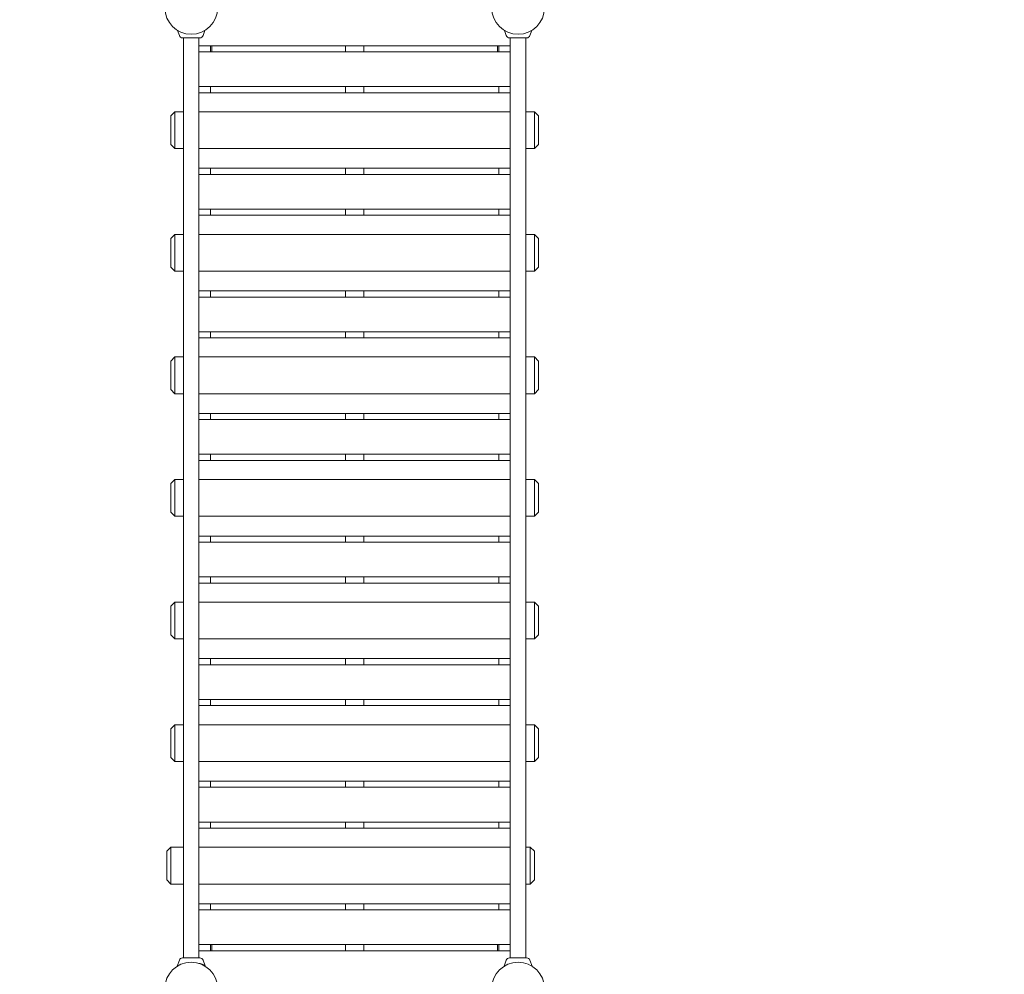
# Model space of a CAD drawing. Extents: x -9113 to 18915, y -1853 to 19230.
# Drawn here: x 2780 to 5190, y 5635 to 7971 of the extents above; entities that cross this region are included whole.
import ezdxf

# ---------------------------------------------------------------- set-up
doc = ezdxf.new("R2010")
doc.units = 0
doc.header["$MEASUREMENT"] = 0
doc.layers.add('B', color=3, linetype='Continuous')
doc.styles.add('KATALOG', font='Pluto Sans Light.otf')
doc.dimstyles.new('KATALOG', dxfattribs={"dimscale": 200, "dimtxt": 1.75, "dimasz": 1, "dimexe": 0, "dimexo": 0, "dimgap": 0.3, "dimtad": 1, "dimlfac": 0.001, "dimzin": 0, "dimtxsty": 'KATALOG', "dimblk1": 'KATPFEIL', "dimblk2": 'KATPFEIL', "dimsah": 1, "dimcen": 1, "dimse1": 1, "dimse2": 1, "dimclrd": 256, "dimclre": 256, "dimclrt": 3, "dimadec": 0, "dimazin": 0, "dimtfac": 1, "dimtmove": 0, "dimatfit": 3, "dimldrblk": 'KATPFEIL', "dimfxl": 0, "dimtvp": 1, "dimtolj": 1, "dimtzin": 0, "dimarcsym": 0})

# ---------------------------------------------------------------- blocks, each defined once
blk = doc.blocks.new('KATPFEIL')
at = {"layer": 'B', "ltscale": 1000}
for p, q in [((0, -1), (0, 1)), ((-1, 0), (0, 0)), ((1, 0), (0, 0))]:
    blk.add_line(p, q, dxfattribs=at)
blk = doc.blocks.new('*D18')
at = {"layer": 'B', "lineweight": -2, "transparency": 16777216}
blk.add_line((-8713.3, -1652.8), (17114.6, -1652.8), dxfattribs=at)
at = {"layer": 'DEFPOINTS', "color": 0, "transparency": 16777216}
for p in [(17314.6, 7453), (-8913.3, 6869.4), (17314.6, -1652.8)]:
    blk.add_point(p, dxfattribs=at)
at = {"layer": 'B', "lineweight": -2, "transparency": 16777216, "xscale": 200, "yscale": 200, "zscale": 200, "rotation": 180}
blk.add_blockref('KATPFEIL', (-8913.3, -1652.8), dxfattribs=at)
at = {"layer": 'B', "lineweight": -2, "transparency": 16777216, "xscale": 200, "yscale": 200, "zscale": 200}
blk.add_blockref('KATPFEIL', (17314.6, -1652.8), dxfattribs=at)
at = {"layer": 'B', "color": 3, "transparency": 16777216, "insert": (4200.6, -1371.5), "char_height": 350, "attachment_point": 5, "style": 'KATALOG'}
blk.add_mtext('\\A1;26,23', dxfattribs=at)
blk = doc.blocks.new('*D19')
at = {"layer": 'B', "lineweight": -2, "transparency": 16777216}
blk.add_line((-6729.5, -1052.8), (15130.3, -1052.8), dxfattribs=at)
at = {"layer": 'DEFPOINTS', "color": 0, "transparency": 16777216}
for p in [(15330.3, 7469.4), (-6929.5, 7277.4), (15330.3, -1052.8)]:
    blk.add_point(p, dxfattribs=at)
at = {"layer": 'B', "lineweight": -2, "transparency": 16777216, "xscale": 200, "yscale": 200, "zscale": 200, "rotation": 180}
blk.add_blockref('KATPFEIL', (-6929.5, -1052.8), dxfattribs=at)
at = {"layer": 'B', "lineweight": -2, "transparency": 16777216, "xscale": 200, "yscale": 200, "zscale": 200}
blk.add_blockref('KATPFEIL', (15330.3, -1052.8), dxfattribs=at)
at = {"layer": 'B', "color": 3, "transparency": 16777216, "insert": (4200.4, -771.5), "char_height": 350, "attachment_point": 5, "style": 'KATALOG'}
blk.add_mtext('\\A1;22,26', dxfattribs=at)

msp = doc.modelspace()

# ---------------------------------------------------------------- hatches: boundary and pattern name
at = {"layer": 'B'}
h = msp.add_hatch(dxfattribs=at)
h.set_pattern_fill('ANSI31', color=256, scale=2000)
h.paths.add_polyline_path([(-6913.3, 8786.365, 0.21525044), (-8038.3, 8278.522, -0.03134221), (-7913.3, 8286.365), (-5444.126, 8286.365), (-5433.682, 8319.277), (-5421.943, 8354.492), (-5409.7, 8389.523), (-5396.954, 8424.367), (-5383.707, 8459.02), (-5369.96, 8493.48), (-5355.713, 8527.744), (-5340.968, 8561.809), (-5325.725, 8595.672), (-5309.984, 8629.328), (-5293.746, 8662.775), (-5277.012, 8696.01), (-5259.779, 8729.027), (-5242.05, 8761.825), (-5228.317, 8786.365)])
h.paths.add_polyline_path([(-5459.517, 5452.365), (-7913.3, 5452.365, -0.03134221), (-8038.3, 5460.209, 0.21525044), (-6913.3, 4952.365), (-5351.113, 4952.365, -0.06784204)])
h.paths.add_polyline_path([(2303, 14577.741, -0.03098748), (2310.667, 14701.334, 0.21528836), (1803, 13576.037), (1803, 12007.741, -0.21342175), (2303, 13125.775)])
h.paths.add_polyline_path([(5397, 13576.49, 0.21520947), (4889.333, 14701.334, -0.03098748), (4897, 14577.741), (4897, 13125.775, -0.21342177), (5397, 12007.741)])
h.paths.add_polyline_path([(7621.256, 17622.183, -0.0291712), (7597.697, 17736.363, 0.2131545), (7402.382, 16528.711), (7908.915, 14622.155), (8271.668, 15194.813)])
h.paths.add_polyline_path([(10868.961, 17455.879, 0.21521093), (10087.454, 18411.005, -0.03100037), (10126.867, 18293.559), (10777.336, 15865.979, -0.21342176), (11549.667, 14915.451)])
h.paths.add_polyline_path([(15313.305, 10047), (14287.93, 10047, -0.07185035), (14344.842, 9547), (16314.556, 9547, -0.03098748), (16438.15, 9539.333, 0.21520947)])
h.paths.add_polyline_path([(16431.339, 6453), (15539.977, 6453, -0.07651032), (15649.221, 5991.097, 0.15502672)])

# ---------------------------------------------------------------- linework, layer by layer
at = {"color": 0, "linetype": 'Continuous', "lineweight": 0}
for points in [[(3171.013, 7932.389), (3166.456, 7944.909)], [(3228.987, 7932.389), (3233.544, 7944.909)], [(3971.013, 7932.389), (3966.456, 7944.909)], [(4028.987, 7932.389), (4033.544, 7944.909)], [(3179, 7926.796), (3221, 7926.796)], [(3181, 7926.796), (3181, 5674.796)], [(3219, 7926.796), (3219, 5674.796)], [(3219, 7907.5), (3981, 7907.5)], [(3247.5, 7892.5), (3247.5, 7907.5)], [(3250.5, 7892.5), (3250.5, 7907.5)], [(3577.5, 7892.5), (3577.5, 7907.5)], [(3622.5, 7892.5), (3622.5, 7907.5)], [(3949.5, 7892.5), (3949.5, 7907.5)], [(3952.5, 7907.5), (3952.5, 7892.5)], [(4021, 7926.796), (3979, 7926.796)], [(3981, 5674.796), (3981, 7926.796)], [(4019, 5674.796), (4019, 7926.796)], [(3981, 7892.5), (3219, 7892.5)], [(3219, 7807.5), (3981, 7807.5)], [(3981, 7792.5), (3219, 7792.5)], [(3247.5, 7792.5), (3247.5, 7807.5)], [(3577.5, 7792.5), (3577.5, 7807.5)], [(3622.5, 7792.5), (3622.5, 7807.5)], [(3952.5, 7807.5), (3952.5, 7792.5)], [(3150, 7735.796), (3160, 7745.796)], [(3181, 7745.796), (3160, 7745.796)], [(3160, 7745.796), (3160, 7655.796)], [(3981, 7745.796), (3219, 7745.796)], [(4040, 7745.796), (4019, 7745.796)], [(4050, 7735.796), (4040, 7745.796)], [(4040, 7655.796), (4040, 7745.796)], [(3150, 7665.796), (3150, 7735.796)], [(4050, 7735.796), (4050, 7665.796)], [(3150, 7665.796), (3160, 7655.796)], [(4050, 7665.796), (4040, 7655.796)], [(3181, 7655.796), (3160, 7655.796)], [(3981, 7655.796), (3219, 7655.796)], [(4040, 7655.796), (4019, 7655.796)], [(3219, 7607.5), (3981, 7607.5)], [(3981, 7592.5), (3219, 7592.5)], [(3247.5, 7592.5), (3247.5, 7607.5)], [(3577.5, 7592.5), (3577.5, 7607.5)], [(3622.5, 7592.5), (3622.5, 7607.5)], [(3952.5, 7607.5), (3952.5, 7592.5)], [(3219, 7507.5), (3981, 7507.5)], [(3247.5, 7492.5), (3247.5, 7507.5)], [(3577.5, 7492.5), (3577.5, 7507.5)], [(3622.5, 7492.5), (3622.5, 7507.5)], [(3952.5, 7507.5), (3952.5, 7492.5)], [(3981, 7492.5), (3219, 7492.5)], [(3150, 7435.796), (3160, 7445.796)], [(3150, 7365.796), (3150, 7435.796)], [(3181, 7445.796), (3160, 7445.796)], [(3160, 7445.796), (3160, 7355.796)], [(3981, 7445.796), (3219, 7445.796)], [(4040, 7445.796), (4019, 7445.796)], [(4050, 7435.796), (4040, 7445.796)], [(4040, 7355.796), (4040, 7445.796)], [(4050, 7435.796), (4050, 7365.796)], [(3150, 7365.796), (3160, 7355.796)], [(3181, 7355.796), (3160, 7355.796)], [(3981, 7355.796), (3219, 7355.796)], [(4040, 7355.796), (4019, 7355.796)], [(4050, 7365.796), (4040, 7355.796)], [(3219, 7307.5), (3981, 7307.5)], [(3247.5, 7292.5), (3247.5, 7307.5)], [(3577.5, 7292.5), (3577.5, 7307.5)], [(3622.5, 7292.5), (3622.5, 7307.5)], [(3952.5, 7307.5), (3952.5, 7292.5)], [(3981, 7292.5), (3219, 7292.5)], [(3219, 7207.5), (3981, 7207.5)], [(3247.5, 7192.5), (3247.5, 7207.5)], [(3577.5, 7192.5), (3577.5, 7207.5)], [(3622.5, 7192.5), (3622.5, 7207.5)], [(3952.5, 7207.5), (3952.5, 7192.5)], [(3981, 7192.5), (3219, 7192.5)], [(3150, 7135.796), (3160, 7145.796)], [(3150, 7065.796), (3150, 7135.796)], [(3181, 7145.796), (3160, 7145.796)], [(3160, 7145.796), (3160, 7055.796)], [(3981, 7145.796), (3219, 7145.796)], [(4040, 7145.796), (4019, 7145.796)], [(4050, 7135.796), (4040, 7145.796)], [(4040, 7055.796), (4040, 7145.796)], [(4050, 7135.796), (4050, 7065.796)], [(3150, 7065.796), (3160, 7055.796)], [(4050, 7065.796), (4040, 7055.796)], [(3181, 7055.796), (3160, 7055.796)], [(3981, 7055.796), (3219, 7055.796)], [(4040, 7055.796), (4019, 7055.796)], [(3219, 7007.5), (3981, 7007.5)], [(3981, 6992.5), (3219, 6992.5)], [(3247.5, 6992.5), (3247.5, 7007.5)], [(3577.5, 6992.5), (3577.5, 7007.5)], [(3622.5, 6992.5), (3622.5, 7007.5)], [(3952.5, 7007.5), (3952.5, 6992.5)], [(3219, 6907.5), (3981, 6907.5)], [(3981, 6892.5), (3219, 6892.5)], [(3247.5, 6892.5), (3247.5, 6907.5)], [(3577.5, 6892.5), (3577.5, 6907.5)], [(3622.5, 6892.5), (3622.5, 6907.5)], [(3952.5, 6907.5), (3952.5, 6892.5)], [(3150, 6835.796), (3160, 6845.796)], [(3181, 6845.796), (3160, 6845.796)], [(3160, 6845.796), (3160, 6755.796)], [(3981, 6845.796), (3219, 6845.796)], [(4040, 6845.796), (4019, 6845.796)], [(4050, 6835.796), (4040, 6845.796)], [(4040, 6755.796), (4040, 6845.796)], [(3150, 6765.796), (3150, 6835.796)], [(4050, 6835.796), (4050, 6765.796)], [(3150, 6765.796), (3160, 6755.796)], [(3181, 6755.796), (3160, 6755.796)], [(3981, 6755.796), (3219, 6755.796)], [(4040, 6755.796), (4019, 6755.796)], [(4050, 6765.796), (4040, 6755.796)], [(3219, 6707.5), (3981, 6707.5)], [(3247.5, 6692.5), (3247.5, 6707.5)], [(3577.5, 6692.5), (3577.5, 6707.5)], [(3622.5, 6692.5), (3622.5, 6707.5)], [(3952.5, 6707.5), (3952.5, 6692.5)], [(3981, 6692.5), (3219, 6692.5)], [(3219, 6607.5), (3981, 6607.5)], [(3247.5, 6592.5), (3247.5, 6607.5)], [(3577.5, 6592.5), (3577.5, 6607.5)], [(3622.5, 6592.5), (3622.5, 6607.5)], [(3952.5, 6607.5), (3952.5, 6592.5)], [(3981, 6592.5), (3219, 6592.5)], [(3150, 6535.796), (3160, 6545.796)], [(3150, 6465.796), (3150, 6535.796)], [(3181, 6545.796), (3160, 6545.796)], [(3160, 6545.796), (3160, 6455.796)], [(3981, 6545.796), (3219, 6545.796)], [(4040, 6545.796), (4019, 6545.796)], [(4050, 6535.796), (4040, 6545.796)], [(4040, 6455.796), (4040, 6545.796)], [(4050, 6535.796), (4050, 6465.796)], [(3150, 6465.796), (3160, 6455.796)], [(4050, 6465.796), (4040, 6455.796)], [(3181, 6455.796), (3160, 6455.796)], [(3981, 6455.796), (3219, 6455.796)], [(4040, 6455.796), (4019, 6455.796)], [(3219, 6407.5), (3981, 6407.5)], [(3981, 6392.5), (3219, 6392.5)], [(3247.5, 6392.5), (3247.5, 6407.5)], [(3577.5, 6392.5), (3577.5, 6407.5)], [(3622.5, 6392.5), (3622.5, 6407.5)], [(3952.5, 6407.5), (3952.5, 6392.5)], [(3219, 6307.5), (3981, 6307.5)], [(3981, 6292.5), (3219, 6292.5)], [(3247.5, 6292.5), (3247.5, 6307.5)], [(3577.5, 6292.5), (3577.5, 6307.5)], [(3622.5, 6292.5), (3622.5, 6307.5)], [(3952.5, 6307.5), (3952.5, 6292.5)], [(3150, 6235.796), (3160, 6245.796)], [(3181, 6245.796), (3160, 6245.796)], [(3160, 6245.796), (3160, 6155.796)], [(3981, 6245.796), (3219, 6245.796)], [(4040, 6245.796), (4019, 6245.796)], [(4050, 6235.796), (4040, 6245.796)], [(4040, 6155.796), (4040, 6245.796)], [(3150, 6165.796), (3150, 6235.796)], [(4050, 6235.796), (4050, 6165.796)], [(3150, 6165.796), (3160, 6155.796)], [(3181, 6155.796), (3160, 6155.796)], [(3981, 6155.796), (3219, 6155.796)], [(4040, 6155.796), (4019, 6155.796)], [(4050, 6165.796), (4040, 6155.796)], [(3219, 6107.5), (3981, 6107.5)], [(3247.5, 6092.5), (3247.5, 6107.5)], [(3577.5, 6092.5), (3577.5, 6107.5)], [(3622.5, 6092.5), (3622.5, 6107.5)], [(3952.5, 6107.5), (3952.5, 6092.5)], [(3981, 6092.5), (3219, 6092.5)], [(3219, 6007.5), (3981, 6007.5)], [(3247.5, 5992.5), (3247.5, 6007.5)], [(3577.5, 5992.5), (3577.5, 6007.5)], [(3622.5, 5992.5), (3622.5, 6007.5)], [(3952.5, 6007.5), (3952.5, 5992.5)], [(3981, 5992.5), (3219, 5992.5)], [(3140, 5935.796), (3150, 5945.796)], [(3140, 5865.796), (3140, 5935.796)], [(3181, 5945.796), (3150, 5945.796)], [(3150, 5945.796), (3150, 5855.796)], [(3981, 5945.796), (3219, 5945.796)], [(4030, 5945.796), (4019, 5945.796)], [(4040, 5935.796), (4030, 5945.796)], [(4030, 5855.796), (4030, 5945.796)], [(4040, 5935.796), (4040, 5865.796)], [(3140, 5865.796), (3150, 5855.796)], [(4040, 5865.796), (4030, 5855.796)], [(3181, 5855.796), (3150, 5855.796)], [(3981, 5855.796), (3219, 5855.796)], [(4030, 5855.796), (4019, 5855.796)], [(3219, 5807.5), (3981, 5807.5)], [(3981, 5792.5), (3219, 5792.5)], [(3247.5, 5792.5), (3247.5, 5807.5)], [(3577.5, 5792.5), (3577.5, 5807.5)], [(3622.5, 5792.5), (3622.5, 5807.5)], [(3952.5, 5807.5), (3952.5, 5792.5)], [(3219, 5707.5), (3981, 5707.5)], [(3981, 5692.5), (3219, 5692.5)], [(3247.5, 5692.5), (3247.5, 5707.5)], [(3250.5, 5707.5), (3250.5, 5692.5)], [(3577.5, 5692.5), (3577.5, 5707.5)], [(3622.5, 5692.5), (3622.5, 5707.5)], [(3949.5, 5707.5), (3949.5, 5692.5)], [(3952.5, 5707.5), (3952.5, 5692.5)], [(3171.013, 5669.203), (3165.708, 5654.629)], [(3221, 5674.796), (3179, 5674.796)], [(3228.987, 5669.203), (3233.822, 5655.92)], [(3971.013, 5669.203), (3965.708, 5654.629)], [(3979, 5674.796), (4021, 5674.796)], [(4028.987, 5669.203), (4034.292, 5654.629)], [(3218.974, 5661.646), (3219.253, 5661.578), (3219.531, 5661.51), (3219.806, 5661.44), (3220.079, 5661.37), (3220.35, 5661.299), (3220.619, 5661.227), (3220.886, 5661.155), (3221.15, 5661.082), (3221.412, 5661.008), (3221.671, 5660.933), (3221.928, 5660.858), (3222.183, 5660.783), (3222.435, 5660.707), (3222.684, 5660.631), (3222.93, 5660.554), (3223.174, 5660.477), (3223.416, 5660.4), (3223.654, 5660.323), (3223.89, 5660.245), (3224.122, 5660.167), (3224.352, 5660.089), (3224.58, 5660.011), (3224.804, 5659.934), (3225.025, 5659.856), (3225.243, 5659.778), (3225.458, 5659.7), (3225.67, 5659.623), (3225.879, 5659.546), (3226.086, 5659.469), (3226.29, 5659.392), (3226.494, 5659.314), (3226.696, 5659.236), (3226.896, 5659.158), (3227.096, 5659.079), (3227.293, 5659.001), (3227.489, 5658.922), (3227.683, 5658.843), (3227.875, 5658.764), (3228.066, 5658.685), (3228.254, 5658.606), (3228.44, 5658.528), (3228.624, 5658.449), (3228.806, 5658.371), (3228.985, 5658.293), (3229.162, 5658.216), (3229.336, 5658.139), (3229.508, 5658.062), (3229.677, 5657.986), (3229.844, 5657.911), (3230.008, 5657.836), (3230.169, 5657.762), (3230.327, 5657.689), (3230.482, 5657.616), (3230.634, 5657.544), (3230.783, 5657.474), (3230.93, 5657.404), (3231.073, 5657.335), (3231.212, 5657.267), (3231.349, 5657.201), (3231.482, 5657.136), (3231.612, 5657.072), (3231.738, 5657.009), (3231.861, 5656.947), (3231.981, 5656.887), (3232.097, 5656.829), (3232.209, 5656.772), (3232.318, 5656.716), (3232.423, 5656.662), (3232.525, 5656.61), (3232.623, 5656.559), (3232.717, 5656.51), (3232.807, 5656.463), (3232.894, 5656.418), (3232.977, 5656.374), (3233.056, 5656.333), (3233.131, 5656.293), (3233.202, 5656.255), (3233.27, 5656.219), (3233.333, 5656.185), (3233.393, 5656.153), (3233.449, 5656.123), (3233.501, 5656.095), (3233.549, 5656.069), (3233.593, 5656.045), (3233.633, 5656.023), (3233.669, 5656.004), (3233.701, 5655.986), (3233.73, 5655.97), (3233.755, 5655.957), (3233.775, 5655.946), (3233.792, 5655.936), (3233.805, 5655.929), (3233.815, 5655.924), (3233.82, 5655.921), (3233.822, 5655.92)], [(3225, 5659.711), (3224.999, 5659.711), (3224.998, 5659.712), (3224.995, 5659.714), (3224.99, 5659.715), (3224.985, 5659.718), (3224.978, 5659.72), (3224.971, 5659.724), (3224.962, 5659.728), (3224.951, 5659.732), (3224.94, 5659.737), (3224.927, 5659.742), (3224.913, 5659.748), (3224.898, 5659.754), (3224.881, 5659.761), (3224.864, 5659.769), (3224.845, 5659.777), (3224.824, 5659.785), (3224.803, 5659.795), (3224.78, 5659.804), (3224.756, 5659.814), (3224.731, 5659.825), (3224.704, 5659.836), (3224.676, 5659.848), (3224.647, 5659.86), (3224.616, 5659.873), (3224.585, 5659.886), (3224.552, 5659.9), (3224.517, 5659.914), (3224.482, 5659.928), (3224.445, 5659.944), (3224.407, 5659.959), (3224.367, 5659.976), (3224.327, 5659.992), (3224.285, 5660.01), (3224.241, 5660.027), (3224.197, 5660.046), (3224.151, 5660.064), (3224.104, 5660.083), (3224.056, 5660.103), (3224.006, 5660.123), (3223.955, 5660.144), (3223.903, 5660.165), (3223.85, 5660.186), (3223.795, 5660.208), (3223.739, 5660.23), (3223.682, 5660.253), (3223.624, 5660.276), (3223.565, 5660.3), (3223.504, 5660.324), (3223.442, 5660.348), (3223.379, 5660.373), (3223.314, 5660.398), (3223.249, 5660.424), (3223.182, 5660.45), (3223.114, 5660.476), (3223.045, 5660.503), (3222.974, 5660.53), (3222.903, 5660.558), (3222.83, 5660.585)], [(3225, 5659.692), (3224.916, 5659.493)], [(3225, 5659.692), (3225, 5659.711)]]:
    msp.add_lwpolyline(points, dxfattribs=at)
for points in [[(3171.013, 7932.389, 0.31529879), (3179, 7926.796)], [(3221, 7926.796, 0.31529879), (3228.987, 7932.389)], [(3971.013, 7932.389, 0.31529879), (3979, 7926.796)], [(4021, 7926.796, 0.31529879), (4028.987, 7932.389)], [(3179, 5674.796, 0.31529879), (3171.013, 5669.203)], [(3228.987, 5669.203, 0.31529879), (3221, 5674.796)], [(3979, 5674.796, 0.31529879), (3971.013, 5669.203)], [(4028.987, 5669.203, 0.31529879), (4021, 5674.796)]]:
    msp.add_lwpolyline(points, format="xyb", dxfattribs=at)
for centre in [(3200, 8000), (4000, 8000), (3200, 5600), (4000, 5600)]:
    msp.add_circle(centre, 64.5, dxfattribs=at)

# ---------------------------------------------------------------- dimensions: what is measured, and where the dimension line sits
at = {"layer": 'B'}
for base, p1, p2, picture, middle in [((17314.556, -1652.82), (-8913.3, 6869.365), (17314.556, 7453), '*D18', (4200.628, -1371.497)), ((15330.294, -1052.82), (-6929.454, 7277.368), (15330.294, 7469.375), '*D19', (4200.42, -771.497))]:
    dim = msp.add_linear_dim(base=base, p1=p1, p2=p2, dimstyle='KATALOG', dxfattribs=at)
    dim.commit()
    dim.dimension.update_dxf_attribs({"geometry": picture, "text_midpoint": middle})

doc.saveas('drawing.dxf')
